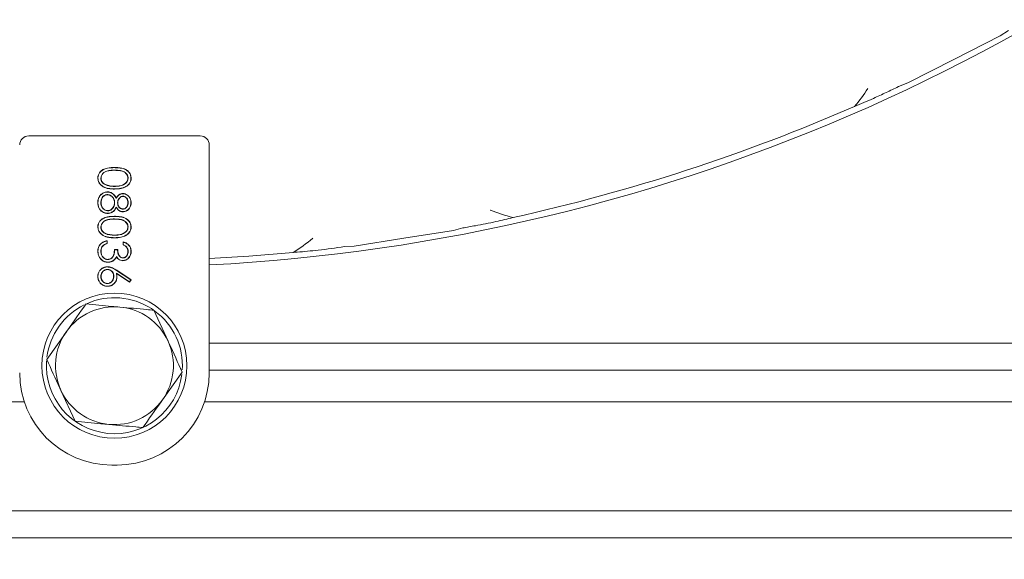
# Model space of a CAD drawing. Extents: x -676 to 2571, y 2340 to 5377.
# Drawn here: x 772 to 881, y 2690 to 2749 of the extents above; entities that cross this region are included whole.
import ezdxf

# ---------------------------------------------------------------- set-up
doc = ezdxf.new("R2010")
doc.units = 0
doc.header["$LTSCALE"] = 5
doc.layers.add('LAYER14', color=30, linetype='Continuous')
doc.styles.add('STANDARD-BrunnerGroßer Text', font='arial.ttf')
doc.dimstyles.new('STANDARD-Brunner-IIGroßer Text', dxfattribs={"dimscale": 5, "dimtxt": 8, "dimasz": 5, "dimexe": 3.175, "dimexo": 0, "dimgap": 0.762, "dimtad": 1, "dimdec": 0, "dimrnd": 1e-08, "dimtxsty": 'STANDARD-BrunnerGroßer Text', "dimblk": 'Filled-1', "dimcen": 0.09, "dimdle": 10, "dimclrd": 7, "dimclre": 7, "dimclrt": 7, "dimadec": 1, "dimazin": 2, "dimtfac": 0.666667, "dimtdec": 0, "dimtmove": 0, "dimatfit": 3, "dimldrblk": 'Filled-1', "dimfxl": 1, "dimtolj": 1, "dimlwd": 15, "dimlwe": 15, "dimarcsym": 0})

# ---------------------------------------------------------------- blocks, each defined once
blk = doc.blocks.new('Filled-1')
at = {"color": 0}
for p, q in [((0, 0), (-1, 0.1667)), ((-1, 0.1667), (-1, -0.1667)), ((-1, 0), (0, 0)), ((-1, -0.1667), (0, 0))]:
    blk.add_line(p, q, dxfattribs=at)
at = {"color": 0, "flags": 128}
blk.add_lwpolyline([(-1, -0.1667), (0, 0), (-1, 0.1667), (-1, -0.1667)], dxfattribs=at)
at = {"color": 0}
blk.add_solid([(-1, -0.1667), (0, 0), (-1, 0.1667), (-1, -0.1667)], dxfattribs=at)
blk = doc.blocks.new('*D54')
at = {"layer": 'Defpoints', "color": 0, "transparency": 16777216}
for p in [(361, 2770.2), (1238.6, 2549.62), (361, 2355.51)]:
    blk.add_point(p, dxfattribs=at)
at = {"layer": 'LAYER14', "color": 7, "lineweight": 5, "transparency": 16777216}
for p, q in [((361, 2770.2), (361, 2339.63)), ((1238.6, 2549.62), (1238.6, 2339.63)), ((1213.6, 2355.51), (386, 2355.51))]:
    blk.add_line(p, q, dxfattribs=at)
at = {"layer": 'LAYER14', "color": 7, "lineweight": 5, "transparency": 16777216, "xscale": 25, "yscale": 25, "zscale": 25, "rotation": 180}
blk.add_blockref('Filled-1', (361, 2355.51), dxfattribs=at)
at = {"layer": 'LAYER14', "color": 7, "lineweight": 5, "transparency": 16777216, "xscale": 25, "yscale": 25, "zscale": 25}
blk.add_blockref('Filled-1', (1238.6, 2355.51), dxfattribs=at)
at = {"layer": 'LAYER14', "color": 7, "lineweight": 5, "transparency": 16777216, "insert": (760.3, 2400.16), "char_height": 40, "attachment_point": 2, "style": 'STANDARD-BrunnerGroßer Text'}
blk.add_mtext('\\A1;878', dxfattribs=at)

msp = doc.modelspace()

# ---------------------------------------------------------------- linework, layer by layer
at = {"color": 7, "linetype": 'Continuous', "lineweight": 5}
for p, q in [((881.33, 2748.09), (880.4, 2747.49)), ((880.4, 2747.49), (875.3, 2744.89)), ((875.3, 2744.89), (870.21, 2742.3)), ((870.21, 2742.3), (869.18, 2741.9)), ((792.17, 2736.46), (773.26, 2736.46)), ((793.17, 2710.32), (793.17, 2735.46)), ((781.21, 2731.8), (781.23, 2731.8)), ((784.21, 2731.8), (784.19, 2731.8)), ((781.83, 2731.03), (781.83, 2731.05)), ((782.71, 2730.9), (782.71, 2730.92)), ((782.71, 2730.62), (782.71, 2730.6)), ((781.94, 2729.99), (781.94, 2729.97)), ((782.91, 2729.56), (782.91, 2729.6)), ((783.65, 2729.81), (783.65, 2729.79)), ((781.21, 2729.1), (781.23, 2729.1)), ((781.27, 2728.19), (781.26, 2728.18)), ((781.98, 2728.21), (781.98, 2728.22)), ((782.73, 2729.08), (782.71, 2729.08)), ((782.91, 2728.62), (782.91, 2728.59)), ((783.05, 2729.09), (783.07, 2729.09)), ((783.66, 2728.39), (783.66, 2728.4)), ((784.21, 2729.1), (784.19, 2729.1)), ((784.53, 2729.08), (784.55, 2729.08)), ((783.64, 2728.11), (783.64, 2728.09)), ((781.21, 2726.42), (781.23, 2726.42)), ((784.21, 2726.42), (784.19, 2726.42)), ((820.1, 2726.04), (814.62, 2725.18)), ((821.12, 2726.31), (820.1, 2726.04)), ((781.83, 2725.65), (781.83, 2725.66)), ((781.91, 2724.9), (781.91, 2724.59)), ((782.71, 2725.51), (782.71, 2725.53)), ((782.71, 2725.24), (782.71, 2725.22)), ((814.62, 2725.18), (809.14, 2724.31)), ((781.41, 2724.33), (781.42, 2724.32)), ((781.89, 2724.88), (781.89, 2724.6)), ((782.71, 2723.92), (783.07, 2723.92)), ((782.73, 2723.9), (783.05, 2723.9)), ((783.66, 2724.45), (783.66, 2724.77)), ((783.67, 2724.47), (783.67, 2724.75)), ((809.14, 2724.31), (808.08, 2724.25)), ((781.21, 2723.73), (781.23, 2723.73)), ((781.97, 2722.82), (781.97, 2722.84)), ((782.61, 2722.75), (782.62, 2722.73)), ((782.92, 2723.15), (782.92, 2723.11)), ((783.64, 2723), (783.64, 2723.02)), ((784.21, 2723.72), (784.19, 2723.72)), ((781.93, 2721.74), (781.93, 2721.72)), ((782.96, 2721.64), (784.55, 2720.6)), ((783.64, 2722.72), (783.64, 2722.7)), ((781.21, 2720.95), (781.23, 2720.95)), ((782.64, 2720.98), (782.62, 2720.98)), ((782.92, 2721.32), (782.95, 2721.28)), ((784.36, 2720.38), (782.92, 2721.32)), ((782.95, 2721.63), (784.53, 2720.59)), ((784.36, 2720.35), (782.95, 2721.28)), ((782.96, 2720.92), (782.98, 2720.92)), ((784.55, 2720.6), (784.36, 2720.35)), ((784.53, 2720.59), (784.36, 2720.38)), ((784.53, 2720.59), (784.55, 2720.6)), ((781.93, 2720.17), (781.93, 2720.19)), ((784.36, 2720.38), (784.36, 2720.35)), ((780.09, 2718.14), (779.7, 2717.98)), ((787.05, 2717.24), (788.62, 2713.83)), ((775.24, 2711.81), (777.41, 2714.87)), ((793.17, 2713.62), (1023.06, 2713.62)), ((790.19, 2710.42), (788.02, 2707.36)), ((1022.41, 2710.62), (793.17, 2710.62)), ((778.37, 2704.99), (776.81, 2708.4)), ((466.07, 2707.12), (772.78, 2707.12)), ((792.65, 2707.12), (1080.07, 2707.12)), ((782.41, 2700.16), (783.01, 2700.16)), ((983.07, 2695.12), (739.07, 2695.12)), ((983.07, 2692.12), (739.07, 2692.12))]:
    msp.add_line(p, q, dxfattribs=at)
at = {"color": 7, "linetype": 'Continuous', "lineweight": 5, "flags": 128}
for points in [[(780.89, 2731.81), (780.89, 2731.81), (780.88, 2731.81), (780.87, 2731.81)], [(784.53, 2731.81), (784.54, 2731.81), (784.55, 2731.81), (784.55, 2731.81)], [(781.95, 2730.27), (781.95, 2730.28), (781.95, 2730.28), (781.95, 2730.29)], [(783.65, 2730.09), (783.65, 2730.1), (783.65, 2730.1), (783.65, 2730.11)], [(780.89, 2729.1), (780.89, 2729.1), (780.88, 2729.1), (780.87, 2729.1)], [(781.98, 2727.93), (781.98, 2727.92), (781.98, 2727.92), (781.98, 2727.91)], [(780.89, 2726.43), (780.89, 2726.43), (780.88, 2726.43), (780.87, 2726.43)], [(784.53, 2726.43), (784.54, 2726.43), (784.55, 2726.43), (784.55, 2726.43)], [(781.89, 2724.6), (781.9, 2724.6), (781.91, 2724.59)], [(780.89, 2723.74), (780.89, 2723.74), (780.88, 2723.74), (780.87, 2723.74)], [(784.53, 2723.73), (784.54, 2723.73), (784.55, 2723.73), (784.55, 2723.73)], [(793.17, 2722.93), (797.52, 2723.2), (802.44, 2723.62)], [(781.94, 2722.01), (781.94, 2722.02), (781.94, 2722.02), (781.94, 2722.03)], [(782, 2722.54), (782, 2722.54), (782, 2722.53), (782, 2722.53)], [(780.89, 2720.97), (780.89, 2720.97), (780.88, 2720.97), (780.87, 2720.97)], [(781.95, 2719.9), (781.95, 2719.89), (781.95, 2719.89), (781.95, 2719.88)]]:
    msp.add_lwpolyline(points, dxfattribs=at)
at = {"color": 7, "linetype": 'Continuous', "lineweight": 5}
msp.add_circle((782.71, 2711.12), 8, dxfattribs=at)
for centre, radius, start, end in [((782.71, 2926.62), 204.65, 272.9285, 315), ((782.71, 2926.62), 203.95, 282.4505, 293.594), ((773.26, 2735.46), 1, 90, 180), ((792.17, 2735.46), 1, 0, 90), ((782.71, 2711.12), 7.5, 356.3861, 110.49), ((782.71, 2711.12), 7.5, 116.3684, 172.8501), ((782.71, 2711.12), 6.5, 84.6628, 144.6628), ((782.71, 2711.12), 6.5, 24.6628, 84.6628), ((782.71, 2711.12), 6.5, 144.6628, 204.6628), ((782.71, 2711.12), 6.5, 324.6628, 24.6628), ((782.71, 2711.12), 7.5, 175.7576, 352.4934), ((782.41, 2710.32), 10.15, 180, 270), ((783.01, 2710.32), 10.15, 270, 360), ((782.71, 2711.12), 6.5, 204.6628, 264.6628), ((782.71, 2711.12), 6.5, 264.6628, 324.6628)]:
    msp.add_arc(centre, radius, start, end, dxfattribs=at)
for points, knots in [([(869.18, 2741.9), (868.74, 2741.68), (867.84, 2741.25), (866.19, 2740.49), (865.04, 2740), (864.35, 2739.71)], [0, 0, 0, 0, 0.28349, 0.572857, 1, 1, 1, 1]), ([(864.35, 2739.71), (864.86, 2740.35), (865.38, 2740.99), (865.8, 2741.69), (865.81, 2741.7)], [0, 0, 0, 0, 0.994263, 1, 1, 1, 1]), ([(780.87, 2731.81), (780.87, 2731.85), (780.88, 2732.01), (780.96, 2732.26), (781.15, 2732.55), (781.49, 2732.79), (782.02, 2732.96), (782.46, 2732.97), (782.71, 2732.98)], [0, 0, 0, 0, 0.052351, 0.189737, 0.322521, 0.467424, 0.689151, 1, 1, 1, 1]), ([(780.89, 2731.81), (780.89, 2731.85), (780.9, 2732.01), (780.98, 2732.26), (781.17, 2732.53), (781.5, 2732.77), (782.03, 2732.95), (782.46, 2732.96), (782.71, 2732.96)], [0, 0, 0, 0, 0.052969, 0.189471, 0.321698, 0.46561, 0.687494, 1, 1, 1, 1]), ([(782.71, 2732.68), (782.67, 2732.68), (782.46, 2732.68), (782.1, 2732.66), (781.7, 2732.54), (781.42, 2732.34), (781.25, 2732.09), (781.23, 2731.89), (781.21, 2731.8)], [0, 0, 0, 0, 0.065722, 0.329133, 0.551782, 0.703356, 0.855364, 1, 1, 1, 1]), ([(782.71, 2732.67), (782.67, 2732.67), (782.46, 2732.66), (782.1, 2732.64), (781.7, 2732.53), (781.43, 2732.33), (781.27, 2732.08), (781.24, 2731.89), (781.23, 2731.8)], [0, 0, 0, 0, 0.066695, 0.33401, 0.553992, 0.704877, 0.856216, 1, 1, 1, 1]), ([(782.71, 2732.98), (782.75, 2732.98), (782.97, 2732.98), (783.4, 2732.95), (783.91, 2732.82), (784.29, 2732.53), (784.51, 2732.19), (784.54, 2731.94), (784.55, 2731.81)], [0, 0, 0, 0, 0.052291, 0.261797, 0.529508, 0.686576, 0.844561, 1, 1, 1, 1]), ([(782.71, 2732.96), (782.75, 2732.96), (782.97, 2732.96), (783.39, 2732.93), (783.9, 2732.8), (784.28, 2732.51), (784.5, 2732.19), (784.52, 2731.94), (784.53, 2731.81)], [0, 0, 0, 0, 0.052906, 0.264881, 0.531823, 0.688201, 0.845512, 1, 1, 1, 1]), ([(784.21, 2731.8), (784.21, 2731.84), (784.2, 2731.96), (784.14, 2732.14), (783.99, 2732.35), (783.74, 2732.54), (783.3, 2732.67), (782.94, 2732.68), (782.71, 2732.68)], [0, 0, 0, 0, 0.065719, 0.178335, 0.29854, 0.444667, 0.656595, 1, 1, 1, 1]), ([(784.19, 2731.8), (784.19, 2731.84), (784.19, 2731.96), (784.12, 2732.14), (783.98, 2732.34), (783.73, 2732.52), (783.29, 2732.66), (782.93, 2732.66), (782.71, 2732.67)], [0, 0, 0, 0, 0.066699, 0.178572, 0.297928, 0.443041, 0.655393, 1, 1, 1, 1]), ([(782.71, 2730.6), (782.67, 2730.6), (782.46, 2730.61), (782.03, 2730.63), (781.52, 2730.79), (781.14, 2731.08), (780.91, 2731.42), (780.89, 2731.68), (780.87, 2731.81)], [0, 0, 0, 0, 0.051982, 0.260336, 0.522888, 0.68282, 0.843677, 1, 1, 1, 1]), ([(782.71, 2730.62), (782.67, 2730.62), (782.46, 2730.62), (782.03, 2730.65), (781.53, 2730.81), (781.15, 2731.09), (780.93, 2731.43), (780.9, 2731.68), (780.89, 2731.81)], [0, 0, 0, 0, 0.05259, 0.26339, 0.525808, 0.684936, 0.844995, 1, 1, 1, 1]), ([(781.21, 2731.8), (781.22, 2731.76), (781.22, 2731.64), (781.29, 2731.44), (781.44, 2731.24), (781.64, 2731.11), (781.77, 2731.05), (781.83, 2731.03)], [0, 0, 0, 0, 0.121987, 0.344975, 0.57996, 0.834658, 1, 1, 1, 1]), ([(781.23, 2731.8), (781.23, 2731.76), (781.24, 2731.64), (781.31, 2731.44), (781.46, 2731.25), (781.65, 2731.12), (781.78, 2731.07), (781.83, 2731.05)], [0, 0, 0, 0, 0.124666, 0.352014, 0.588591, 0.84268, 1, 1, 1, 1]), ([(784.55, 2731.81), (784.55, 2731.77), (784.55, 2731.61), (784.47, 2731.35), (784.27, 2731.06), (783.93, 2730.81), (783.39, 2730.62), (782.96, 2730.61), (782.71, 2730.6)], [0, 0, 0, 0, 0.051906, 0.188699, 0.326438, 0.468411, 0.704553, 1, 1, 1, 1]), ([(784.53, 2731.81), (784.53, 2731.77), (784.53, 2731.61), (784.45, 2731.36), (784.25, 2731.07), (783.91, 2730.82), (783.39, 2730.64), (782.95, 2730.63), (782.71, 2730.62)], [0, 0, 0, 0, 0.052514, 0.188922, 0.32604, 0.467199, 0.704079, 1, 1, 1, 1]), ([(782.71, 2730.9), (782.76, 2730.9), (782.97, 2730.9), (783.35, 2730.94), (783.78, 2731.08), (784.05, 2731.32), (784.19, 2731.56), (784.21, 2731.73), (784.21, 2731.8)], [0, 0, 0, 0, 0.065743, 0.329683, 0.596147, 0.74087, 0.885655, 1, 1, 1, 1]), ([(782.71, 2730.92), (782.76, 2730.92), (782.97, 2730.92), (783.35, 2730.95), (783.78, 2731.1), (784.05, 2731.34), (784.17, 2731.57), (784.19, 2731.73), (784.19, 2731.8)], [0, 0, 0, 0, 0.066722, 0.334606, 0.605166, 0.748102, 0.890994, 1, 1, 1, 1]), ([(781.83, 2731.05), (781.87, 2731.04), (781.99, 2731), (782.2, 2730.95), (782.46, 2730.92), (782.63, 2730.92), (782.71, 2730.92)], [0, 0, 0, 0, 0.142885, 0.429255, 0.713634, 1, 1, 1, 1]), ([(781.83, 2731.03), (781.87, 2731.02), (781.99, 2730.98), (782.2, 2730.93), (782.45, 2730.9), (782.63, 2730.9), (782.71, 2730.9)], [0, 0, 0, 0, 0.141897, 0.426276, 0.712121, 1, 1, 1, 1]), ([(780.87, 2729.1), (780.87, 2729.15), (780.88, 2729.34), (780.94, 2729.66), (781.18, 2729.99), (781.5, 2730.21), (781.78, 2730.28), (781.93, 2730.29), (781.95, 2730.29)], [0, 0, 0, 0, 0.071567, 0.332784, 0.52126, 0.750078, 0.956336, 1, 1, 1, 1]), ([(780.89, 2729.1), (780.89, 2729.15), (780.9, 2729.34), (780.96, 2729.65), (781.2, 2729.98), (781.51, 2730.19), (781.78, 2730.27), (781.93, 2730.27), (781.95, 2730.27)], [0, 0, 0, 0, 0.072724, 0.333999, 0.522242, 0.751567, 0.957553, 1, 1, 1, 1]), ([(781.94, 2729.99), (781.9, 2729.99), (781.78, 2729.98), (781.6, 2729.91), (781.42, 2729.77), (781.28, 2729.54), (781.22, 2729.3), (781.22, 2729.15), (781.21, 2729.1)], [0, 0, 0, 0, 0.0998168, 0.2708567, 0.4488162, 0.6315829, 0.8949387, 1, 1, 1, 1]), ([(781.94, 2729.97), (781.9, 2729.97), (781.79, 2729.96), (781.61, 2729.89), (781.43, 2729.75), (781.29, 2729.52), (781.24, 2729.3), (781.23, 2729.14), (781.23, 2729.1)], [0, 0, 0, 0, 0.102091, 0.27344, 0.451547, 0.633803, 0.900058, 1, 1, 1, 1]), ([(782.73, 2729.08), (782.73, 2729.12), (782.73, 2729.27), (782.66, 2729.52), (782.48, 2729.77), (782.25, 2729.94), (782.06, 2729.99), (781.96, 2729.99), (781.94, 2729.99)], [0, 0, 0, 0, 0.096031, 0.335155, 0.572116, 0.768717, 0.966717, 1, 1, 1, 1]), ([(782.71, 2729.08), (782.71, 2729.12), (782.71, 2729.25), (782.65, 2729.48), (782.49, 2729.73), (782.26, 2729.91), (782.06, 2729.97), (781.96, 2729.97), (781.94, 2729.97)], [0, 0, 0, 0, 0.098122, 0.295965, 0.536108, 0.76808, 0.953627, 1, 1, 1, 1]), ([(781.95, 2730.29), (782, 2730.29), (782.13, 2730.28), (782.35, 2730.22), (782.63, 2730.04), (782.81, 2729.8), (782.89, 2729.63), (782.91, 2729.6)], [0, 0, 0, 0, 0.102516, 0.309467, 0.5528, 0.901979, 1, 1, 1, 1]), ([(781.95, 2730.27), (782, 2730.27), (782.13, 2730.26), (782.35, 2730.2), (782.63, 2730.01), (782.8, 2729.77), (782.89, 2729.6), (782.91, 2729.56)], [0, 0, 0, 0, 0.101355, 0.306034, 0.542252, 0.886205, 1, 1, 1, 1]), ([(782.91, 2729.6), (782.93, 2729.64), (783.01, 2729.77), (783.17, 2729.95), (783.41, 2730.09), (783.58, 2730.1), (783.65, 2730.11)], [0, 0, 0, 0, 0.135024, 0.477636, 0.757366, 1, 1, 1, 1]), ([(782.91, 2729.56), (782.93, 2729.6), (783, 2729.73), (783.16, 2729.92), (783.4, 2730.06), (783.57, 2730.08), (783.65, 2730.09)], [0, 0, 0, 0, 0.1329661, 0.4730705, 0.7428696, 1, 1, 1, 1]), ([(783.65, 2729.81), (783.61, 2729.81), (783.51, 2729.8), (783.35, 2729.72), (783.2, 2729.56), (783.08, 2729.34), (783.06, 2729.17), (783.05, 2729.09)], [0, 0, 0, 0, 0.124874, 0.282, 0.508411, 0.748557, 1, 1, 1, 1]), ([(783.65, 2729.79), (783.61, 2729.79), (783.51, 2729.78), (783.35, 2729.7), (783.21, 2729.54), (783.09, 2729.33), (783.08, 2729.17), (783.07, 2729.09)], [0, 0, 0, 0, 0.128476, 0.286873, 0.518127, 0.761546, 1, 1, 1, 1]), ([(783.65, 2730.11), (783.7, 2730.11), (783.82, 2730.1), (784.03, 2730.02), (784.26, 2729.86), (784.44, 2729.62), (784.54, 2729.34), (784.55, 2729.16), (784.55, 2729.08)], [0, 0, 0, 0, 0.084969, 0.247407, 0.425472, 0.636639, 0.853741, 1, 1, 1, 1]), ([(783.65, 2730.09), (783.7, 2730.09), (783.82, 2730.08), (784.02, 2730.01), (784.25, 2729.85), (784.43, 2729.6), (784.52, 2729.33), (784.53, 2729.15), (784.53, 2729.08)], [0, 0, 0, 0, 0.08661, 0.249511, 0.428073, 0.638879, 0.856501, 1, 1, 1, 1]), ([(784.21, 2729.1), (784.21, 2729.14), (784.21, 2729.27), (784.15, 2729.48), (784.01, 2729.67), (783.83, 2729.79), (783.71, 2729.81), (783.65, 2729.81)], [0, 0, 0, 0, 0.127592, 0.386183, 0.642273, 0.811817, 1, 1, 1, 1]), ([(784.19, 2729.1), (784.19, 2729.14), (784.19, 2729.27), (784.14, 2729.42), (784.09, 2729.52), (784.07, 2729.55), (784.06, 2729.57), (784.05, 2729.58), (784.04, 2729.59), (784.03, 2729.61), (784.02, 2729.62), (784.01, 2729.63), (784, 2729.64), (783.99, 2729.65), (783.97, 2729.66), (783.96, 2729.67), (783.95, 2729.68), (783.94, 2729.69), (783.93, 2729.7), (783.91, 2729.71), (783.9, 2729.72), (783.89, 2729.73), (783.88, 2729.74), (783.86, 2729.74), (783.85, 2729.75), (783.83, 2729.76), (783.82, 2729.76), (783.81, 2729.77), (783.79, 2729.77), (783.78, 2729.78), (783.76, 2729.78), (783.75, 2729.78), (783.73, 2729.79), (783.72, 2729.79), (783.7, 2729.79), (783.69, 2729.79), (783.67, 2729.79), (783.66, 2729.79), (783.65, 2729.79)], [0, 0, 0, 0, 0.130881, 0.396325, 0.459273, 0.490724, 0.506446, 0.522168, 0.537891, 0.553613, 0.569336, 0.585058, 0.600781, 0.616503, 0.632226, 0.647949, 0.663671, 0.679394, 0.695117, 0.71084, 0.726563, 0.742286, 0.75801, 0.773734, 0.789459, 0.805183, 0.820907, 0.83663, 0.852353, 0.868076, 0.883799, 0.899523, 0.915247, 0.930971, 0.946697, 0.962422, 0.978145, 1, 1, 1, 1]), ([(781.26, 2728.18), (781.23, 2728.2), (781.11, 2728.31), (780.96, 2728.55), (780.88, 2728.85), (780.88, 2729.04), (780.87, 2729.1)], [0, 0, 0, 0, 0.123314, 0.43591, 0.827653, 1, 1, 1, 1]), ([(781.27, 2728.19), (781.24, 2728.22), (781.13, 2728.32), (780.97, 2728.56), (780.9, 2728.85), (780.89, 2729.05), (780.89, 2729.1)], [0, 0, 0, 0, 0.125198, 0.437481, 0.829456, 1, 1, 1, 1]), ([(781.21, 2729.1), (781.22, 2729.06), (781.22, 2728.9), (781.28, 2728.66), (781.45, 2728.42), (781.67, 2728.26), (781.86, 2728.21), (781.96, 2728.21), (781.98, 2728.21)], [0, 0, 0, 0, 0.0979552, 0.3528219, 0.5585776, 0.7638431, 0.9669548, 1, 1, 1, 1]), ([(781.23, 2729.1), (781.23, 2729.06), (781.24, 2728.91), (781.3, 2728.67), (781.46, 2728.43), (781.68, 2728.27), (781.86, 2728.23), (781.96, 2728.22), (781.98, 2728.22)], [0, 0, 0, 0, 0.1001527, 0.3555357, 0.5613162, 0.7665949, 0.9691931, 1, 1, 1, 1]), ([(781.98, 2727.91), (781.94, 2727.91), (781.77, 2727.92), (781.51, 2727.99), (781.34, 2728.12), (781.26, 2728.18)], [0, 0, 0, 0, 0.162586, 0.631787, 1, 1, 1, 1]), ([(781.98, 2727.93), (781.94, 2727.93), (781.78, 2727.93), (781.52, 2728.01), (781.35, 2728.13), (781.27, 2728.19)], [0, 0, 0, 0, 0.1653071, 0.632817, 1, 1, 1, 1]), ([(781.98, 2728.21), (782.02, 2728.21), (782.13, 2728.21), (782.32, 2728.29), (782.52, 2728.46), (782.68, 2728.71), (782.73, 2728.93), (782.73, 2729.06), (782.73, 2729.08)], [0, 0, 0, 0, 0.100631, 0.263227, 0.479127, 0.702881, 0.942192, 1, 1, 1, 1]), ([(781.98, 2728.22), (782.02, 2728.23), (782.13, 2728.23), (782.32, 2728.31), (782.51, 2728.48), (782.66, 2728.72), (782.71, 2728.94), (782.71, 2729.06), (782.71, 2729.08)], [0, 0, 0, 0, 0.1029362, 0.2646603, 0.4817621, 0.7071662, 0.9459059, 1, 1, 1, 1]), ([(782.91, 2728.62), (782.89, 2728.59), (782.81, 2728.42), (782.64, 2728.18), (782.35, 2727.99), (782.13, 2727.93), (782.01, 2727.93), (781.98, 2727.93)], [0, 0, 0, 0, 0.104075, 0.454638, 0.696794, 0.939568, 1, 1, 1, 1]), ([(782.91, 2728.59), (782.89, 2728.55), (782.81, 2728.39), (782.64, 2728.15), (782.35, 2727.96), (782.12, 2727.91), (782, 2727.91), (781.98, 2727.91)], [0, 0, 0, 0, 0.1052565, 0.4516755, 0.7005685, 0.9499692, 1, 1, 1, 1]), ([(783.64, 2728.11), (783.6, 2728.11), (783.49, 2728.11), (783.3, 2728.18), (783.08, 2728.35), (782.98, 2728.52), (782.91, 2728.62)], [0, 0, 0, 0, 0.135278, 0.369814, 0.611065, 1, 1, 1, 1]), ([(783.64, 2728.09), (783.6, 2728.09), (783.48, 2728.1), (783.29, 2728.16), (783.07, 2728.32), (782.97, 2728.49), (782.91, 2728.59)], [0, 0, 0, 0, 0.137324, 0.380899, 0.631902, 1, 1, 1, 1]), ([(783.05, 2729.09), (783.06, 2729.05), (783.06, 2728.92), (783.13, 2728.72), (783.27, 2728.53), (783.45, 2728.41), (783.59, 2728.39), (783.66, 2728.39)], [0, 0, 0, 0, 0.125644, 0.380106, 0.594857, 0.809918, 1, 1, 1, 1]), ([(783.07, 2729.09), (783.07, 2729.08), (783.07, 2729.07), (783.07, 2729.06), (783.07, 2729.04), (783.07, 2729.02), (783.08, 2729.01), (783.08, 2728.99), (783.08, 2728.98), (783.08, 2728.96), (783.09, 2728.94), (783.09, 2728.93), (783.09, 2728.91), (783.1, 2728.9), (783.1, 2728.88), (783.1, 2728.87), (783.11, 2728.85), (783.11, 2728.84), (783.12, 2728.82), (783.13, 2728.81), (783.13, 2728.79), (783.14, 2728.78), (783.14, 2728.76), (783.15, 2728.75), (783.16, 2728.73), (783.17, 2728.72), (783.17, 2728.71), (783.18, 2728.69), (783.19, 2728.68), (783.2, 2728.67), (783.21, 2728.65), (783.22, 2728.64), (783.23, 2728.63), (783.24, 2728.61), (783.25, 2728.6), (783.26, 2728.59), (783.27, 2728.58), (783.28, 2728.57), (783.29, 2728.56), (783.3, 2728.55), (783.31, 2728.54), (783.32, 2728.53), (783.34, 2728.52), (783.35, 2728.51), (783.36, 2728.5), (783.38, 2728.49), (783.39, 2728.49), (783.4, 2728.48), (783.42, 2728.47), (783.43, 2728.46), (783.44, 2728.45), (783.46, 2728.45), (783.47, 2728.44), (783.49, 2728.44), (783.5, 2728.43), (783.52, 2728.43), (783.53, 2728.42), (783.54, 2728.42), (783.56, 2728.41), (783.57, 2728.41), (783.59, 2728.41), (783.6, 2728.41), (783.62, 2728.41), (783.64, 2728.4), (783.65, 2728.4), (783.66, 2728.4)], [0, 0, 0, 0, 0.016062, 0.032124, 0.048186, 0.064249, 0.080311, 0.096374, 0.112438, 0.128501, 0.144564, 0.160627, 0.17669, 0.192753, 0.208815, 0.224878, 0.240941, 0.257004, 0.273066, 0.289129, 0.305192, 0.321255, 0.337317, 0.35338, 0.369443, 0.385506, 0.401569, 0.417632, 0.433695, 0.449758, 0.465821, 0.481885, 0.497948, 0.514011, 0.530074, 0.546138, 0.562201, 0.570232, 0.586295, 0.602359, 0.618422, 0.634485, 0.650549, 0.666612, 0.682675, 0.698739, 0.714802, 0.730865, 0.746929, 0.762991, 0.779054, 0.795117, 0.81118, 0.827244, 0.843308, 0.859372, 0.867403, 0.883468, 0.899534, 0.915599, 0.931663, 0.947727, 0.96379, 0.979853, 1, 1, 1, 1]), ([(784.55, 2729.08), (784.55, 2729.04), (784.55, 2728.89), (784.47, 2728.63), (784.28, 2728.35), (784.01, 2728.15), (783.78, 2728.09), (783.66, 2728.09), (783.64, 2728.09)], [0, 0, 0, 0, 0.0860522, 0.3066907, 0.532652, 0.7520734, 0.9673882, 1, 1, 1, 1]), ([(784.53, 2729.08), (784.53, 2729.04), (784.53, 2728.89), (784.45, 2728.63), (784.27, 2728.36), (784, 2728.17), (783.78, 2728.11), (783.66, 2728.11), (783.64, 2728.11)], [0, 0, 0, 0, 0.087731, 0.309268, 0.535687, 0.754812, 0.96985, 1, 1, 1, 1]), ([(783.66, 2728.39), (783.7, 2728.39), (783.8, 2728.4), (783.96, 2728.48), (784.1, 2728.63), (784.2, 2728.85), (784.21, 2729.01), (784.21, 2729.1)], [0, 0, 0, 0, 0.1281, 0.295403, 0.519214, 0.732857, 1, 1, 1, 1]), ([(783.66, 2728.4), (783.7, 2728.41), (783.8, 2728.42), (783.95, 2728.5), (784.09, 2728.64), (784.18, 2728.86), (784.19, 2729.01), (784.19, 2729.1)], [0, 0, 0, 0, 0.131962, 0.299706, 0.523119, 0.736082, 1, 1, 1, 1]), ([(824.16, 2728.28), (824.17, 2728.28), (824.98, 2727.93), (825.83, 2727.69), (826.68, 2727.46)], [0, 0, 0, 0, 0.005338, 1, 1, 1, 1]), ([(780.87, 2726.43), (780.87, 2726.47), (780.88, 2726.62), (780.96, 2726.88), (781.15, 2727.16), (781.49, 2727.4), (782.02, 2727.58), (782.46, 2727.59), (782.71, 2727.6)], [0, 0, 0, 0, 0.0523509, 0.189737, 0.3225209, 0.4674239, 0.6891514, 1, 1, 1, 1]), ([(780.89, 2726.43), (780.89, 2726.47), (780.9, 2726.62), (780.98, 2726.87), (781.17, 2727.15), (781.5, 2727.39), (782.03, 2727.56), (782.46, 2727.57), (782.71, 2727.58)], [0, 0, 0, 0, 0.052969, 0.189471, 0.321698, 0.46561, 0.687494, 1, 1, 1, 1]), ([(782.71, 2727.3), (782.67, 2727.3), (782.46, 2727.3), (782.1, 2727.28), (781.7, 2727.16), (781.42, 2726.95), (781.25, 2726.7), (781.23, 2726.51), (781.21, 2726.42)], [0, 0, 0, 0, 0.065722, 0.329133, 0.551782, 0.703356, 0.855364, 1, 1, 1, 1]), ([(782.71, 2727.28), (782.67, 2727.28), (782.46, 2727.28), (782.1, 2727.26), (781.7, 2727.14), (781.43, 2726.94), (781.27, 2726.7), (781.24, 2726.51), (781.23, 2726.42)], [0, 0, 0, 0, 0.066695, 0.33401, 0.553992, 0.704877, 0.856216, 1, 1, 1, 1]), ([(782.71, 2727.6), (782.75, 2727.6), (782.97, 2727.59), (783.4, 2727.57), (783.91, 2727.43), (784.29, 2727.14), (784.51, 2726.81), (784.54, 2726.55), (784.55, 2726.43)], [0, 0, 0, 0, 0.052291, 0.261797, 0.529508, 0.686576, 0.844561, 1, 1, 1, 1]), ([(782.71, 2727.58), (782.75, 2727.58), (782.97, 2727.58), (783.39, 2727.55), (783.9, 2727.41), (784.28, 2727.13), (784.5, 2726.8), (784.52, 2726.55), (784.53, 2726.43)], [0, 0, 0, 0, 0.052906, 0.264881, 0.531823, 0.688201, 0.845512, 1, 1, 1, 1]), ([(784.21, 2726.42), (784.21, 2726.46), (784.2, 2726.57), (784.14, 2726.76), (783.99, 2726.96), (783.74, 2727.15), (783.3, 2727.29), (782.94, 2727.3), (782.71, 2727.3)], [0, 0, 0, 0, 0.0657193, 0.1783351, 0.2985398, 0.4446666, 0.6565949, 1, 1, 1, 1]), ([(784.19, 2726.42), (784.19, 2726.46), (784.19, 2726.57), (784.12, 2726.75), (783.98, 2726.95), (783.73, 2727.14), (783.29, 2727.27), (782.93, 2727.28), (782.71, 2727.28)], [0, 0, 0, 0, 0.0666991, 0.1785723, 0.2979285, 0.4430406, 0.6553932, 1, 1, 1, 1]), ([(826.68, 2727.46), (826.06, 2727.31), (824.72, 2726.98), (822.77, 2726.6), (821.58, 2726.39), (821.12, 2726.31)], [0, 0, 0, 0, 0.348504, 0.745311, 1, 1, 1, 1]), ([(782.71, 2725.22), (782.67, 2725.22), (782.46, 2725.22), (782.03, 2725.25), (781.52, 2725.4), (781.14, 2725.7), (780.91, 2726.04), (780.89, 2726.3), (780.87, 2726.43)], [0, 0, 0, 0, 0.0519816, 0.2603361, 0.5228884, 0.6828197, 0.8436769, 1, 1, 1, 1]), ([(782.71, 2725.24), (782.67, 2725.24), (782.46, 2725.24), (782.03, 2725.27), (781.53, 2725.42), (781.15, 2725.71), (780.93, 2726.04), (780.9, 2726.3), (780.89, 2726.43)], [0, 0, 0, 0, 0.05259, 0.26339, 0.525808, 0.684936, 0.844995, 1, 1, 1, 1]), ([(781.21, 2726.42), (781.22, 2726.37), (781.22, 2726.25), (781.29, 2726.06), (781.44, 2725.86), (781.64, 2725.72), (781.77, 2725.67), (781.83, 2725.65)], [0, 0, 0, 0, 0.121987, 0.344975, 0.57996, 0.834658, 1, 1, 1, 1]), ([(781.23, 2726.42), (781.23, 2726.37), (781.24, 2726.25), (781.31, 2726.06), (781.46, 2725.86), (781.65, 2725.73), (781.78, 2725.68), (781.83, 2725.66)], [0, 0, 0, 0, 0.124666, 0.352014, 0.588591, 0.84268, 1, 1, 1, 1]), ([(784.55, 2726.43), (784.55, 2726.38), (784.55, 2726.23), (784.47, 2725.97), (784.27, 2725.68), (783.93, 2725.42), (783.39, 2725.24), (782.96, 2725.22), (782.71, 2725.22)], [0, 0, 0, 0, 0.051906, 0.188699, 0.326438, 0.468411, 0.704553, 1, 1, 1, 1]), ([(784.53, 2726.43), (784.53, 2726.38), (784.53, 2726.23), (784.45, 2725.97), (784.25, 2725.69), (783.91, 2725.44), (783.39, 2725.26), (782.95, 2725.24), (782.71, 2725.24)], [0, 0, 0, 0, 0.052514, 0.188922, 0.32604, 0.467199, 0.704079, 1, 1, 1, 1]), ([(782.71, 2725.51), (782.76, 2725.51), (782.97, 2725.52), (783.35, 2725.55), (783.78, 2725.7), (784.05, 2725.94), (784.19, 2726.17), (784.21, 2726.34), (784.21, 2726.42)], [0, 0, 0, 0, 0.065743, 0.329683, 0.596147, 0.74087, 0.885655, 1, 1, 1, 1]), ([(782.71, 2725.53), (782.76, 2725.53), (782.97, 2725.53), (783.35, 2725.57), (783.78, 2725.72), (784.05, 2725.96), (784.17, 2726.18), (784.19, 2726.35), (784.19, 2726.42)], [0, 0, 0, 0, 0.066722, 0.334606, 0.605166, 0.748102, 0.890994, 1, 1, 1, 1]), ([(780.87, 2723.74), (780.87, 2723.78), (780.88, 2723.95), (780.95, 2724.26), (781.18, 2724.58), (781.51, 2724.81), (781.77, 2724.87), (781.91, 2724.9)], [0, 0, 0, 0, 0.074948, 0.308792, 0.543554, 0.748146, 1, 1, 1, 1]), ([(781.83, 2725.66), (781.87, 2725.65), (781.99, 2725.61), (782.2, 2725.57), (782.46, 2725.54), (782.63, 2725.53), (782.71, 2725.53)], [0, 0, 0, 0, 0.142885, 0.429255, 0.713634, 1, 1, 1, 1]), ([(781.83, 2725.65), (781.87, 2725.63), (781.99, 2725.59), (782.2, 2725.55), (782.45, 2725.52), (782.63, 2725.52), (782.71, 2725.51)], [0, 0, 0, 0, 0.141897, 0.426276, 0.712121, 1, 1, 1, 1]), ([(781.89, 2724.88), (781.89, 2724.89), (781.9, 2724.89), (781.9, 2724.9), (781.91, 2724.9)], [0, 0, 0, 0, 0.4999998, 1, 1, 1, 1]), ([(802.44, 2723.62), (803.17, 2724.1), (803.91, 2724.59), (804.58, 2725.17), (804.58, 2725.18)], [0, 0, 0, 0, 0.994662, 1, 1, 1, 1]), ([(780.89, 2723.74), (780.89, 2723.78), (780.9, 2723.95), (780.97, 2724.26), (781.19, 2724.57), (781.51, 2724.79), (781.76, 2724.85), (781.89, 2724.88)], [0, 0, 0, 0, 0.077071, 0.313883, 0.551641, 0.758221, 1, 1, 1, 1]), ([(781.41, 2724.33), (781.38, 2724.29), (781.31, 2724.19), (781.23, 2723.98), (781.22, 2723.81), (781.21, 2723.73)], [0, 0, 0, 0, 0.200377, 0.605744, 1, 1, 1, 1]), ([(781.42, 2724.32), (781.4, 2724.28), (781.32, 2724.18), (781.25, 2723.98), (781.24, 2723.81), (781.23, 2723.73)], [0, 0, 0, 0, 0.204408, 0.617261, 1, 1, 1, 1]), ([(781.89, 2724.6), (781.85, 2724.59), (781.75, 2724.56), (781.58, 2724.48), (781.47, 2724.39), (781.41, 2724.33)], [0, 0, 0, 0, 0.228243, 0.534935, 1, 1, 1, 1]), ([(781.91, 2724.59), (781.86, 2724.58), (781.77, 2724.55), (781.6, 2724.47), (781.49, 2724.37), (781.42, 2724.32)], [0, 0, 0, 0, 0.227121, 0.532185, 1, 1, 1, 1]), ([(781.97, 2722.84), (782.02, 2722.84), (782.13, 2722.85), (782.31, 2722.92), (782.5, 2723.08), (782.65, 2723.35), (782.69, 2723.64), (782.71, 2723.85), (782.71, 2723.92)], [0, 0, 0, 0, 0.087809, 0.226972, 0.402843, 0.574103, 0.855285, 1, 1, 1, 1]), ([(781.97, 2722.82), (782.02, 2722.82), (782.13, 2722.83), (782.32, 2722.91), (782.51, 2723.06), (782.67, 2723.34), (782.71, 2723.63), (782.73, 2723.83), (782.73, 2723.9)], [0, 0, 0, 0, 0.087198, 0.228665, 0.407033, 0.581295, 0.860806, 1, 1, 1, 1]), ([(782.73, 2723.9), (782.73, 2723.9), (782.72, 2723.91), (782.72, 2723.91), (782.71, 2723.92)], [0, 0, 0, 0, 0.5, 1, 1, 1, 1]), ([(783.05, 2723.9), (783.06, 2723.9), (783.06, 2723.91), (783.07, 2723.91), (783.07, 2723.92)], [0, 0, 0, 0, 0.5, 1, 1, 1, 1]), ([(783.05, 2723.9), (783.06, 2723.86), (783.06, 2723.66), (783.13, 2723.4), (783.28, 2723.16), (783.42, 2723.04), (783.56, 2723), (783.63, 2723), (783.64, 2723)], [0, 0, 0, 0, 0.108014, 0.494127, 0.655339, 0.818182, 0.964863, 1, 1, 1, 1]), ([(783.07, 2723.92), (783.07, 2723.87), (783.08, 2723.68), (783.14, 2723.43), (783.28, 2723.19), (783.42, 2723.07), (783.55, 2723.02), (783.62, 2723.02), (783.64, 2723.02)], [0, 0, 0, 0, 0.108867, 0.488175, 0.650366, 0.814426, 0.935886, 1, 1, 1, 1]), ([(783.66, 2724.77), (783.7, 2724.76), (783.88, 2724.71), (784.16, 2724.58), (784.41, 2724.3), (784.54, 2724.01), (784.55, 2723.81), (784.55, 2723.73)], [0, 0, 0, 0, 0.085823, 0.376795, 0.605983, 0.835502, 1, 1, 1, 1]), ([(783.67, 2724.75), (783.67, 2724.75), (783.66, 2724.76), (783.66, 2724.77), (783.66, 2724.77)], [0, 0, 0, 0, 0.4999996, 1, 1, 1, 1]), ([(783.67, 2724.47), (783.67, 2724.46), (783.66, 2724.46), (783.66, 2724.46), (783.66, 2724.45)], [0, 0, 0, 0, 0.5, 1, 1, 1, 1]), ([(784.19, 2723.72), (784.19, 2723.77), (784.19, 2723.89), (784.12, 2724.09), (783.94, 2724.32), (783.76, 2724.4), (783.66, 2724.45)], [0, 0, 0, 0, 0.131905, 0.387418, 0.636126, 1, 1, 1, 1]), ([(783.67, 2724.75), (783.71, 2724.73), (783.89, 2724.69), (784.17, 2724.55), (784.41, 2724.27), (784.52, 2723.99), (784.53, 2723.8), (784.53, 2723.73)], [0, 0, 0, 0, 0.088655, 0.386033, 0.616479, 0.84719, 1, 1, 1, 1]), ([(784.21, 2723.72), (784.21, 2723.77), (784.21, 2723.89), (784.14, 2724.1), (783.96, 2724.33), (783.78, 2724.41), (783.67, 2724.47)], [0, 0, 0, 0, 0.130687, 0.389743, 0.642527, 1, 1, 1, 1]), ([(808.08, 2724.25), (807.12, 2724.11), (805.41, 2723.87), (803.45, 2723.69), (802.58, 2723.63), (802.44, 2723.62)], [0, 0, 0, 0, 0.5159128, 0.9169565, 1, 1, 1, 1]), ([(782, 2722.53), (781.96, 2722.53), (781.8, 2722.53), (781.53, 2722.61), (781.23, 2722.82), (781, 2723.12), (780.89, 2723.45), (780.88, 2723.65), (780.87, 2723.74)], [0, 0, 0, 0, 0.069557, 0.257493, 0.448584, 0.662315, 0.865321, 1, 1, 1, 1]), ([(782, 2722.54), (781.96, 2722.55), (781.8, 2722.55), (781.54, 2722.63), (781.24, 2722.83), (781.01, 2723.13), (780.9, 2723.45), (780.9, 2723.66), (780.89, 2723.74)], [0, 0, 0, 0, 0.070647, 0.258763, 0.449846, 0.663494, 0.866332, 1, 1, 1, 1]), ([(781.21, 2723.73), (781.22, 2723.69), (781.22, 2723.53), (781.28, 2723.26), (781.47, 2723.01), (781.7, 2722.86), (781.87, 2722.82), (781.96, 2722.82), (781.97, 2722.82)], [0, 0, 0, 0, 0.097271, 0.359519, 0.610569, 0.793901, 0.978085, 1, 1, 1, 1]), ([(781.23, 2723.73), (781.23, 2723.69), (781.24, 2723.53), (781.3, 2723.27), (781.49, 2723.03), (781.72, 2722.87), (781.88, 2722.85), (781.97, 2722.84)], [0, 0, 0, 0, 0.099474, 0.362285, 0.614112, 0.796265, 1, 1, 1, 1]), ([(782.61, 2722.75), (782.58, 2722.72), (782.5, 2722.67), (782.31, 2722.58), (782.14, 2722.55), (782.02, 2722.54), (782, 2722.54)], [0, 0, 0, 0, 0.19538, 0.450377, 0.9375, 1, 1, 1, 1]), ([(782.62, 2722.73), (782.59, 2722.71), (782.51, 2722.65), (782.32, 2722.56), (782.14, 2722.53), (782.02, 2722.53), (782, 2722.53)], [0, 0, 0, 0, 0.191848, 0.446983, 0.932512, 1, 1, 1, 1]), ([(782.92, 2723.15), (782.9, 2723.11), (782.87, 2723.03), (782.8, 2722.93), (782.71, 2722.83), (782.65, 2722.78), (782.61, 2722.75)], [0, 0, 0, 0, 0.250112, 0.500947, 0.747996, 1, 1, 1, 1]), ([(782.92, 2723.11), (782.9, 2723.08), (782.87, 2723), (782.77, 2722.86), (782.68, 2722.79), (782.62, 2722.73)], [0, 0, 0, 0, 0.262141, 0.524901, 1, 1, 1, 1]), ([(783.64, 2722.72), (783.6, 2722.72), (783.47, 2722.73), (783.27, 2722.79), (783.06, 2722.95), (782.97, 2723.08), (782.92, 2723.15)], [0, 0, 0, 0, 0.1456467, 0.4326564, 0.7207656, 1, 1, 1, 1]), ([(783.64, 2722.7), (783.6, 2722.71), (783.47, 2722.71), (783.26, 2722.78), (783.06, 2722.92), (782.97, 2723.05), (782.92, 2723.11)], [0, 0, 0, 0, 0.147935, 0.446045, 0.745658, 1, 1, 1, 1]), ([(784.55, 2723.73), (784.55, 2723.68), (784.55, 2723.52), (784.47, 2723.25), (784.27, 2722.96), (783.98, 2722.75), (783.76, 2722.72), (783.64, 2722.7)], [0, 0, 0, 0, 0.084668, 0.317935, 0.556547, 0.777935, 1, 1, 1, 1]), ([(784.53, 2723.73), (784.53, 2723.68), (784.53, 2723.53), (784.45, 2723.25), (784.26, 2722.97), (783.97, 2722.77), (783.75, 2722.74), (783.64, 2722.72)], [0, 0, 0, 0, 0.086279, 0.320497, 0.55962, 0.78086, 1, 1, 1, 1]), ([(783.64, 2723.02), (783.65, 2723.02), (783.66, 2723.02), (783.68, 2723.02), (783.69, 2723.02), (783.71, 2723.02), (783.72, 2723.03), (783.74, 2723.03), (783.76, 2723.03), (783.77, 2723.04), (783.79, 2723.04), (783.8, 2723.05), (783.82, 2723.05), (783.83, 2723.06), (783.85, 2723.07), (783.86, 2723.07), (783.87, 2723.08), (783.89, 2723.09), (783.9, 2723.1), (783.91, 2723.11), (783.93, 2723.12), (783.94, 2723.13), (783.95, 2723.14), (783.96, 2723.15), (783.98, 2723.16), (783.99, 2723.17), (784, 2723.18), (784.01, 2723.19), (784.02, 2723.2), (784.03, 2723.22), (784.04, 2723.23), (784.05, 2723.24), (784.06, 2723.25), (784.06, 2723.26), (784.07, 2723.27), (784.08, 2723.29), (784.09, 2723.3), (784.1, 2723.32), (784.1, 2723.33), (784.11, 2723.34), (784.12, 2723.36), (784.13, 2723.37), (784.13, 2723.39), (784.14, 2723.4), (784.14, 2723.42), (784.15, 2723.43), (784.15, 2723.45), (784.16, 2723.46), (784.16, 2723.47), (784.17, 2723.49), (784.17, 2723.5), (784.17, 2723.52), (784.18, 2723.53), (784.18, 2723.55), (784.18, 2723.56), (784.18, 2723.58), (784.19, 2723.6), (784.19, 2723.61), (784.19, 2723.63), (784.19, 2723.64), (784.19, 2723.66), (784.19, 2723.67), (784.19, 2723.69), (784.19, 2723.71), (784.19, 2723.72), (784.19, 2723.72)], [0, 0, 0, 0, 0.016122, 0.032245, 0.04837, 0.064497, 0.080623, 0.096748, 0.112873, 0.128997, 0.145121, 0.161246, 0.17737, 0.193495, 0.20962, 0.225745, 0.24187, 0.257995, 0.274119, 0.290243, 0.306368, 0.322492, 0.338616, 0.354739, 0.370863, 0.386987, 0.40311, 0.419234, 0.435357, 0.45148, 0.467603, 0.483726, 0.499849, 0.507911, 0.524034, 0.540158, 0.556281, 0.572405, 0.588528, 0.604652, 0.620775, 0.636899, 0.653022, 0.669145, 0.685268, 0.701392, 0.717515, 0.733638, 0.749761, 0.757823, 0.773946, 0.790069, 0.806192, 0.822314, 0.838437, 0.85456, 0.870683, 0.886806, 0.902929, 0.919052, 0.935175, 0.951297, 0.96742, 0.98371, 1, 1, 1, 1]), ([(783.64, 2723), (783.69, 2723), (783.77, 2723.01), (783.91, 2723.07), (784.05, 2723.19), (784.16, 2723.38), (784.21, 2723.56), (784.21, 2723.68), (784.21, 2723.72)], [0, 0, 0, 0, 0.126503, 0.253377, 0.445284, 0.644207, 0.877599, 1, 1, 1, 1]), ([(780.87, 2720.97), (780.87, 2721.01), (780.88, 2721.17), (780.96, 2721.43), (781.15, 2721.72), (781.43, 2721.93), (781.71, 2722.02), (781.88, 2722.03), (781.94, 2722.03)], [0, 0, 0, 0, 0.0766411, 0.279166, 0.4849044, 0.6916446, 0.8976224, 1, 1, 1, 1]), ([(780.89, 2720.97), (780.89, 2721.01), (780.9, 2721.17), (780.97, 2721.43), (781.16, 2721.71), (781.44, 2721.91), (781.72, 2722), (781.88, 2722.01), (781.94, 2722.01)], [0, 0, 0, 0, 0.077971, 0.280702, 0.486322, 0.692705, 0.898678, 1, 1, 1, 1]), ([(781.93, 2721.74), (781.88, 2721.73), (781.77, 2721.73), (781.59, 2721.66), (781.41, 2721.51), (781.27, 2721.31), (781.22, 2721.11), (781.22, 2720.99), (781.21, 2720.95)], [0, 0, 0, 0, 0.109281, 0.296612, 0.481985, 0.688226, 0.91582, 1, 1, 1, 1]), ([(781.93, 2721.72), (781.88, 2721.72), (781.77, 2721.71), (781.59, 2721.64), (781.42, 2721.5), (781.29, 2721.3), (781.24, 2721.1), (781.23, 2720.99), (781.23, 2720.95)], [0, 0, 0, 0, 0.112029, 0.298748, 0.482047, 0.689834, 0.917837, 1, 1, 1, 1]), ([(782.64, 2720.98), (782.64, 2721.02), (782.64, 2721.15), (782.57, 2721.36), (782.42, 2721.56), (782.21, 2721.7), (782.04, 2721.73), (781.94, 2721.74), (781.93, 2721.74)], [0, 0, 0, 0, 0.110563, 0.334856, 0.54647, 0.754579, 0.958271, 1, 1, 1, 1]), ([(782.62, 2720.98), (782.62, 2721.02), (782.62, 2721.15), (782.55, 2721.36), (782.4, 2721.55), (782.2, 2721.68), (782.03, 2721.71), (781.94, 2721.72), (781.93, 2721.72)], [0, 0, 0, 0, 0.113359, 0.343085, 0.554066, 0.762775, 0.965552, 1, 1, 1, 1]), ([(781.94, 2722.03), (781.98, 2722.03), (782.18, 2722.02), (782.53, 2721.91), (782.81, 2721.73), (782.96, 2721.64)], [0, 0, 0, 0, 0.115822, 0.527246, 1, 1, 1, 1]), ([(781.94, 2722.01), (781.98, 2722.01), (782.17, 2722), (782.53, 2721.89), (782.8, 2721.72), (782.95, 2721.63)], [0, 0, 0, 0, 0.1169452, 0.5293831, 1, 1, 1, 1]), ([(781.95, 2719.88), (781.9, 2719.88), (781.75, 2719.88), (781.48, 2719.96), (781.19, 2720.15), (780.99, 2720.44), (780.88, 2720.72), (780.88, 2720.91), (780.87, 2720.97)], [0, 0, 0, 0, 0.0751056, 0.2765274, 0.47721, 0.6744177, 0.8875555, 1, 1, 1, 1]), ([(781.95, 2719.9), (781.9, 2719.9), (781.75, 2719.9), (781.49, 2719.97), (781.2, 2720.17), (781, 2720.45), (780.9, 2720.73), (780.89, 2720.91), (780.89, 2720.97)], [0, 0, 0, 0, 0.076381, 0.277601, 0.47787, 0.674808, 0.888054, 1, 1, 1, 1]), ([(781.21, 2720.95), (781.22, 2720.91), (781.22, 2720.78), (781.29, 2720.57), (781.44, 2720.36), (781.66, 2720.2), (781.84, 2720.18), (781.93, 2720.17)], [0, 0, 0, 0, 0.1094139, 0.327661, 0.5521106, 0.7805685, 1, 1, 1, 1]), ([(781.23, 2720.95), (781.23, 2720.91), (781.24, 2720.79), (781.3, 2720.58), (781.46, 2720.37), (781.67, 2720.22), (781.84, 2720.2), (781.93, 2720.19)], [0, 0, 0, 0, 0.112138, 0.331357, 0.555966, 0.785388, 1, 1, 1, 1]), ([(781.93, 2720.17), (781.97, 2720.18), (782.09, 2720.18), (782.27, 2720.25), (782.44, 2720.4), (782.58, 2720.61), (782.64, 2720.82), (782.64, 2720.95), (782.64, 2720.98)], [0, 0, 0, 0, 0.107228, 0.292931, 0.470135, 0.677751, 0.914259, 1, 1, 1, 1]), ([(781.93, 2720.19), (781.97, 2720.19), (782.08, 2720.2), (782.26, 2720.27), (782.43, 2720.41), (782.56, 2720.62), (782.62, 2720.82), (782.62, 2720.95), (782.62, 2720.98)], [0, 0, 0, 0, 0.1098653, 0.2918683, 0.4674626, 0.6749728, 0.9121765, 1, 1, 1, 1]), ([(782.98, 2720.92), (782.98, 2720.87), (782.98, 2720.72), (782.9, 2720.45), (782.7, 2720.17), (782.42, 2719.96), (782.15, 2719.89), (781.99, 2719.88), (781.95, 2719.88)], [0, 0, 0, 0, 0.078501, 0.286361, 0.494282, 0.706842, 0.919378, 1, 1, 1, 1]), ([(782.96, 2720.92), (782.96, 2720.87), (782.96, 2720.72), (782.88, 2720.46), (782.69, 2720.18), (782.41, 2719.98), (782.14, 2719.9), (781.99, 2719.9), (781.95, 2719.9)], [0, 0, 0, 0, 0.079898, 0.287029, 0.494801, 0.707527, 0.919806, 1, 1, 1, 1]), ([(782.92, 2721.32), (782.93, 2721.27), (782.95, 2721.19), (782.96, 2721.05), (782.96, 2720.96), (782.96, 2720.92)], [0, 0, 0, 0, 0.317201, 0.657775, 1, 1, 1, 1]), ([(782.95, 2721.28), (782.96, 2721.24), (782.97, 2721.16), (782.98, 2721.03), (782.98, 2720.96), (782.98, 2720.92)], [0, 0, 0, 0, 0.350476, 0.674671, 1, 1, 1, 1]), ([(777.41, 2714.87), (777.46, 2714.95), (778.2, 2715.98), (778.91, 2716.99), (779.58, 2717.94)], [0, 0, 0, 0, 0.070215, 1, 1, 1, 1]), ([(779.58, 2717.94), (780.52, 2717.85), (781.76, 2717.73), (783.02, 2717.61), (783.32, 2717.59)], [0, 0, 0, 0, 0.764304, 1, 1, 1, 1]), ([(783.32, 2717.59), (784.31, 2717.49), (785.57, 2717.38), (786.79, 2717.26), (787.05, 2717.24)], [0, 0, 0, 0, 0.7841057, 1, 1, 1, 1]), ([(788.62, 2713.83), (788.66, 2713.75), (789.19, 2712.59), (789.7, 2711.47), (790.19, 2710.42)], [0, 0, 0, 0, 0.070215, 1, 1, 1, 1]), ([(776.81, 2708.4), (776.77, 2708.48), (776.24, 2709.64), (775.72, 2710.76), (775.24, 2711.81)], [0, 0, 0, 0, 0.070215, 1, 1, 1, 1]), ([(788.02, 2707.36), (787.96, 2707.28), (787.23, 2706.25), (786.51, 2705.24), (785.84, 2704.29)], [0, 0, 0, 0, 0.070215, 1, 1, 1, 1]), ([(782.11, 2704.64), (781.81, 2704.67), (780.55, 2704.79), (779.31, 2704.9), (778.37, 2704.99)], [0, 0, 0, 0, 0.235696, 1, 1, 1, 1]), ([(785.84, 2704.29), (785.58, 2704.32), (784.37, 2704.43), (783.1, 2704.55), (782.11, 2704.64)], [0, 0, 0, 0, 0.2158943, 1, 1, 1, 1])]:
    msp.add_open_spline(points, degree=3, knots=knots, dxfattribs=at)

# ---------------------------------------------------------------- dimensions: what is measured, and where the dimension line sits
at = {"layer": 'LAYER14', "color": 7, "lineweight": 5}
dim = msp.add_linear_dim(base=(361, 2355.51), p1=(1238.6, 2549.62), p2=(361, 2770.2), dimstyle='STANDARD-Brunner-IIGroßer Text', override={"dimlwd": 5, "dimlwe": 5}, dxfattribs=at)
dim.commit()
dim.dimension.update_dxf_attribs({"geometry": '*D54', "text_midpoint": (760.3, 2355.51), "dimtype": 160})

doc.saveas('drawing.dxf')
